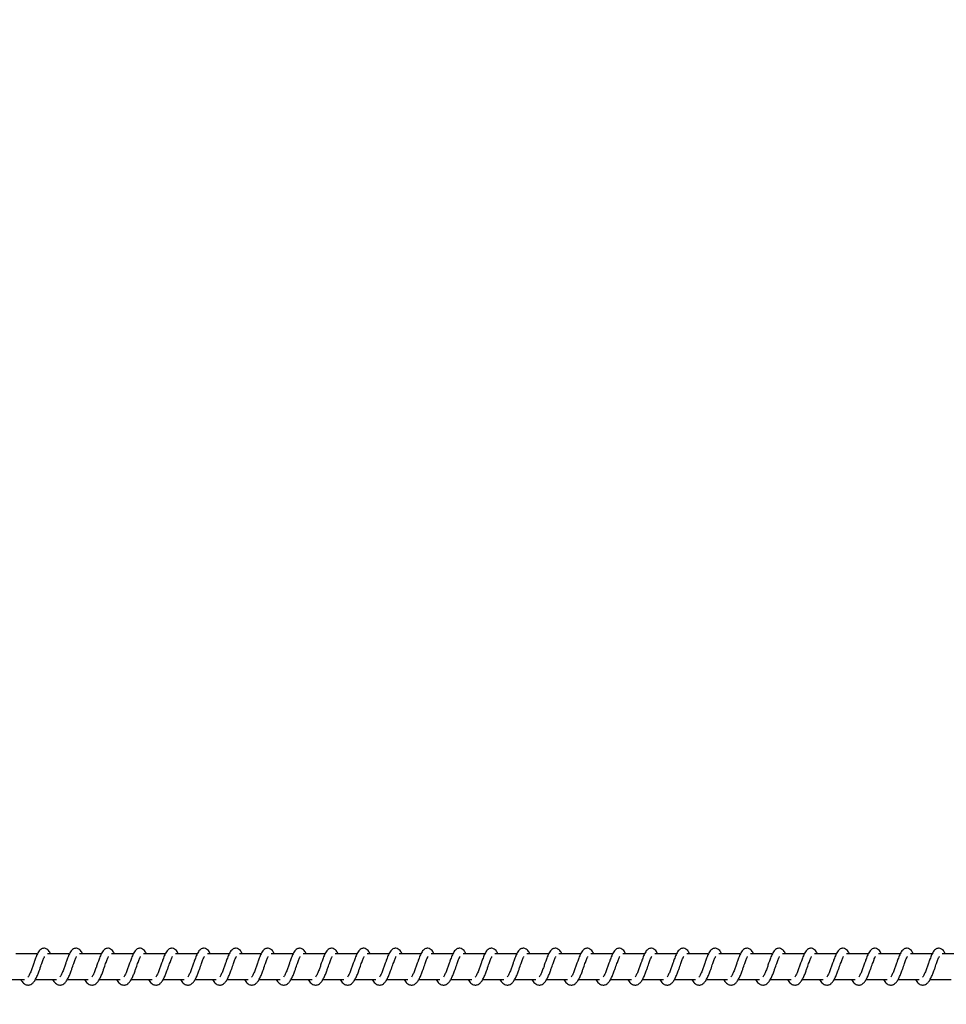
# Model space of a CAD drawing. Units: millimetres. Extents: x 9316 to 12815, y 19889 to 20907.
# Drawn here: x 11861 to 11897, y 20086 to 20125 of the extents above; entities that cross this region are included whole.
import ezdxf

# ---------------------------------------------------------------- set-up
doc = ezdxf.new("R2010")
doc.units = ezdxf.units.MM
doc.header["$LTSCALE"] = 1000
doc.header["$PDSIZE"] = -1
doc.layers.add('VP-DIM', color=7, linetype='Continuous')
doc.layers.add('VP-EQ', color=7, linetype='Continuous', true_color=0x8a3492)
doc.dimstyles.get("Standard").update_dxf_attribs({"dimtxt": 14, "dimasz": 20, "dimexe": 20, "dimexo": 50, "dimgap": 20, "dimtad": 0, "dimdec": 0, "dimzin": 0, "dimdsep": 46, "dimtxsty": 'Standard', "dimcen": -0.09, "dimadec": 0, "dimazin": 0, "dimtfac": 1, "dimtdec": 4, "dimtofl": 0, "dimtmove": 0, "dimatfit": 3, "dimfxl": 70, "dimfxlon": 1, "dimtolj": 1, "dimtzin": 0, "dimarcsym": 0})

# ---------------------------------------------------------------- blocks, each defined once
blk = doc.blocks.new('0421 20m')
at = {"color": 7, "linetype": 'Continuous', "lineweight": 25}
for p, q in [((-928.187, -619.208), (-929.037, -619.208)), ((-926.937, -619.208), (-927.786, -619.208)), ((-925.686, -619.208), (-926.535, -619.208)), ((-924.436, -619.208), (-925.285, -619.208)), ((-923.185, -619.208), (-924.034, -619.208)), ((-921.934, -619.208), (-922.783, -619.208)), ((-920.684, -619.208), (-921.533, -619.208)), ((-919.433, -619.208), (-920.282, -619.208)), ((-918.182, -619.208), (-919.031, -619.208)), ((-916.931, -619.208), (-917.781, -619.208)), ((-915.681, -619.208), (-916.53, -619.208)), ((-914.43, -619.208), (-915.279, -619.208)), ((-913.179, -619.208), (-914.029, -619.208)), ((-911.929, -619.208), (-912.778, -619.208)), ((-910.678, -619.208), (-911.527, -619.208)), ((-909.428, -619.208), (-910.277, -619.208)), ((-908.177, -619.208), (-909.026, -619.208)), ((-906.926, -619.208), (-907.775, -619.208)), ((-905.676, -619.208), (-906.525, -619.208)), ((-904.425, -619.208), (-905.274, -619.208)), ((-903.174, -619.208), (-904.023, -619.208)), ((-901.924, -619.208), (-902.773, -619.208)), ((-900.673, -619.208), (-901.522, -619.208)), ((-899.422, -619.208), (-900.272, -619.208)), ((-898.172, -619.208), (-899.021, -619.208)), ((-896.921, -619.208), (-897.77, -619.208)), ((-895.67, -619.208), (-896.52, -619.208)), ((-894.42, -619.208), (-895.269, -619.208)), ((-893.169, -619.208), (-894.018, -619.208)), ((-891.918, -619.208), (-892.768, -619.208)), ((-929.517, -620.208), (-928.695, -620.208)), ((-928.266, -620.208), (-927.444, -620.208)), ((-927.015, -620.208), (-926.194, -620.208)), ((-925.765, -620.208), (-924.943, -620.208)), ((-924.514, -620.208), (-923.692, -620.208)), ((-923.263, -620.208), (-922.442, -620.208)), ((-922.013, -620.208), (-921.191, -620.208)), ((-920.762, -620.208), (-919.94, -620.208)), ((-919.512, -620.208), (-918.69, -620.208)), ((-918.261, -620.208), (-917.439, -620.208)), ((-917.01, -620.208), (-916.188, -620.208)), ((-915.76, -620.208), (-914.938, -620.208)), ((-914.509, -620.208), (-913.687, -620.208)), ((-913.258, -620.208), (-912.436, -620.208)), ((-912.008, -620.208), (-911.186, -620.208)), ((-910.757, -620.208), (-909.935, -620.208)), ((-909.506, -620.208), (-908.684, -620.208)), ((-908.256, -620.208), (-907.434, -620.208)), ((-907.005, -620.208), (-906.183, -620.208)), ((-905.754, -620.208), (-904.932, -620.208)), ((-904.504, -620.208), (-903.682, -620.208)), ((-903.253, -620.208), (-902.431, -620.208)), ((-902.002, -620.208), (-901.18, -620.208)), ((-900.752, -620.208), (-899.93, -620.208)), ((-899.501, -620.208), (-898.679, -620.208)), ((-898.25, -620.208), (-897.428, -620.208)), ((-897, -620.208), (-896.178, -620.208)), ((-895.749, -620.208), (-894.927, -620.208)), ((-894.498, -620.208), (-893.676, -620.208)), ((-893.248, -620.208), (-892.426, -620.208))]:
    blk.add_line(p, q, dxfattribs=at)
for points, knots in [([(-927.671, -619.208), (-927.682, -619.185), (-927.705, -619.135), (-927.746, -619.075), (-927.821, -619.01), (-927.895, -618.986), (-927.971, -618.989), (-928.033, -619.013), (-928.114, -619.078), (-928.182, -619.186), (-928.245, -619.336), (-928.29, -619.464), (-928.333, -619.583), (-928.383, -619.725), (-928.435, -619.876), (-928.497, -620.017), (-928.537, -620.08), (-928.557, -620.112)], [0, 0, 0, 0, 0.045212, 0.097285, 0.162704, 0.227131, 0.26464, 0.310351, 0.36303, 0.483607, 0.581361, 0.628479, 0.688733, 0.759843, 0.834985, 0.916301, 1, 1, 1, 1]), ([(-926.42, -619.208), (-926.431, -619.185), (-926.454, -619.135), (-926.496, -619.075), (-926.57, -619.01), (-926.645, -618.986), (-926.72, -618.989), (-926.782, -619.013), (-926.864, -619.078), (-926.931, -619.186), (-926.994, -619.336), (-927.04, -619.465), (-927.082, -619.583), (-927.132, -619.725), (-927.185, -619.876), (-927.246, -620.017), (-927.286, -620.08), (-927.306, -620.112)], [0, 0, 0, 0, 0.045205, 0.097285, 0.162704, 0.227121, 0.264631, 0.310349, 0.363019, 0.483603, 0.581356, 0.628446, 0.688728, 0.759837, 0.834979, 0.916294, 1, 1, 1, 1]), ([(-925.169, -619.208), (-925.18, -619.185), (-925.204, -619.135), (-925.245, -619.075), (-925.32, -619.01), (-925.394, -618.986), (-925.469, -618.989), (-925.532, -619.013), (-925.613, -619.078), (-925.68, -619.186), (-925.744, -619.336), (-925.789, -619.465), (-925.831, -619.583), (-925.882, -619.725), (-925.934, -619.876), (-925.995, -620.017), (-926.035, -620.08), (-926.056, -620.112)], [0, 0, 0, 0, 0.0452119, 0.0972839, 0.1627025, 0.2271286, 0.2646378, 0.3103476, 0.3630265, 0.4836023, 0.581361, 0.6284513, 0.6887336, 0.7598421, 0.8349811, 0.9163023, 1, 1, 1, 1]), ([(-923.919, -619.208), (-923.93, -619.185), (-923.953, -619.135), (-923.994, -619.075), (-924.069, -619.01), (-924.143, -618.986), (-924.219, -618.989), (-924.281, -619.013), (-924.362, -619.078), (-924.43, -619.186), (-924.493, -619.336), (-924.538, -619.465), (-924.581, -619.583), (-924.631, -619.725), (-924.683, -619.876), (-924.745, -620.017), (-924.785, -620.08), (-924.805, -620.112)], [0, 0, 0, 0, 0.045212, 0.097285, 0.162704, 0.227122, 0.26464, 0.31035, 0.363021, 0.483606, 0.58136, 0.628451, 0.688733, 0.759843, 0.834985, 0.916302, 1, 1, 1, 1]), ([(-922.668, -619.208), (-922.679, -619.185), (-922.702, -619.135), (-922.744, -619.075), (-922.818, -619.01), (-922.893, -618.986), (-922.968, -618.989), (-923.03, -619.013), (-923.112, -619.078), (-923.179, -619.186), (-923.242, -619.336), (-923.288, -619.465), (-923.33, -619.583), (-923.381, -619.725), (-923.433, -619.876), (-923.494, -620.017), (-923.534, -620.08), (-923.554, -620.112)], [0, 0, 0, 0, 0.045233, 0.097312, 0.162729, 0.227144, 0.264652, 0.310369, 0.363038, 0.483618, 0.581368, 0.628457, 0.688737, 0.759844, 0.834983, 0.916297, 1, 1, 1, 1]), ([(-921.417, -619.208), (-921.428, -619.185), (-921.452, -619.135), (-921.493, -619.075), (-921.567, -619.01), (-921.642, -618.986), (-921.717, -618.989), (-921.78, -619.013), (-921.861, -619.078), (-921.928, -619.186), (-921.992, -619.336), (-922.037, -619.465), (-922.08, -619.583), (-922.13, -619.725), (-922.182, -619.876), (-922.243, -620.017), (-922.283, -620.08), (-922.304, -620.112)], [0, 0, 0, 0, 0.04524, 0.09731, 0.162679, 0.227158, 0.264666, 0.310374, 0.363051, 0.483623, 0.581378, 0.628466, 0.688746, 0.759852, 0.834962, 0.916305, 1, 1, 1, 1]), ([(-920.167, -619.208), (-920.178, -619.185), (-920.201, -619.135), (-920.242, -619.075), (-920.317, -619.01), (-920.391, -618.986), (-920.467, -618.989), (-920.529, -619.013), (-920.61, -619.078), (-920.678, -619.186), (-920.741, -619.336), (-920.786, -619.465), (-920.829, -619.583), (-920.879, -619.725), (-920.931, -619.876), (-920.993, -620.017), (-921.033, -620.08), (-921.053, -620.112)], [0, 0, 0, 0, 0.04524, 0.097276, 0.162691, 0.227162, 0.26467, 0.310386, 0.363054, 0.483632, 0.581381, 0.628469, 0.688748, 0.759854, 0.834963, 0.916306, 1, 1, 1, 1]), ([(-918.916, -619.208), (-918.927, -619.185), (-918.95, -619.135), (-918.991, -619.075), (-919.066, -619.01), (-919.141, -618.986), (-919.216, -618.989), (-919.279, -619.013), (-919.36, -619.078), (-919.427, -619.186), (-919.49, -619.336), (-919.536, -619.465), (-919.578, -619.583), (-919.629, -619.725), (-919.681, -619.876), (-919.742, -620.017), (-919.782, -620.08), (-919.802, -620.112)], [0, 0, 0, 0, 0.045232, 0.097276, 0.162691, 0.227161, 0.264668, 0.310384, 0.363052, 0.483629, 0.581376, 0.628464, 0.688743, 0.759848, 0.834957, 0.916299, 1, 1, 1, 1]), ([(-917.665, -619.208), (-917.676, -619.185), (-917.7, -619.135), (-917.741, -619.075), (-917.815, -619.01), (-917.89, -618.986), (-917.966, -618.989), (-918.028, -619.013), (-918.109, -619.078), (-918.176, -619.186), (-918.24, -619.336), (-918.285, -619.465), (-918.328, -619.583), (-918.378, -619.725), (-918.43, -619.876), (-918.492, -620.017), (-918.531, -620.08), (-918.552, -620.112)], [0, 0, 0, 0, 0.045239, 0.097275, 0.16269, 0.227169, 0.264676, 0.310384, 0.36306, 0.48363, 0.581383, 0.628471, 0.68875, 0.759855, 0.834965, 0.916307, 1, 1, 1, 1]), ([(-916.415, -619.208), (-916.426, -619.185), (-916.449, -619.135), (-916.49, -619.075), (-916.565, -619.01), (-916.639, -618.986), (-916.715, -618.989), (-916.777, -619.013), (-916.858, -619.078), (-916.926, -619.186), (-916.989, -619.336), (-917.034, -619.465), (-917.077, -619.583), (-917.127, -619.725), (-917.179, -619.876), (-917.241, -620.017), (-917.281, -620.08), (-917.301, -620.112)], [0, 0, 0, 0, 0.04524, 0.097276, 0.162691, 0.227162, 0.26467, 0.310386, 0.363054, 0.483632, 0.581381, 0.628469, 0.688748, 0.759854, 0.834963, 0.916306, 1, 1, 1, 1]), ([(-915.164, -619.208), (-915.175, -619.185), (-915.199, -619.135), (-915.24, -619.075), (-915.314, -619.01), (-915.389, -618.986), (-915.464, -618.989), (-915.526, -619.013), (-915.608, -619.078), (-915.675, -619.186), (-915.738, -619.336), (-915.784, -619.465), (-915.826, -619.583), (-915.877, -619.725), (-915.929, -619.876), (-915.99, -620.017), (-916.03, -620.08), (-916.05, -620.112)], [0, 0, 0, 0, 0.0452326, 0.0972769, 0.1626926, 0.2271632, 0.2646708, 0.3103228, 0.3630454, 0.483624, 0.5813723, 0.6284605, 0.6887401, 0.7598457, 0.8349552, 0.9162978, 1, 1, 1, 1]), ([(-913.913, -619.208), (-913.924, -619.185), (-913.948, -619.135), (-913.989, -619.075), (-914.064, -619.01), (-914.138, -618.986), (-914.214, -618.989), (-914.276, -619.013), (-914.357, -619.078), (-914.424, -619.186), (-914.488, -619.336), (-914.533, -619.465), (-914.576, -619.583), (-914.626, -619.725), (-914.678, -619.876), (-914.739, -620.017), (-914.779, -620.08), (-914.8, -620.112)], [0, 0, 0, 0, 0.04524, 0.097276, 0.162692, 0.227171, 0.264679, 0.310331, 0.363054, 0.483625, 0.58138, 0.628468, 0.688748, 0.759854, 0.834963, 0.916276, 1, 1, 1, 1]), ([(-912.663, -619.208), (-912.674, -619.185), (-912.697, -619.135), (-912.738, -619.075), (-912.813, -619.01), (-912.887, -618.986), (-912.963, -618.989), (-913.025, -619.013), (-913.107, -619.078), (-913.174, -619.186), (-913.237, -619.336), (-913.282, -619.465), (-913.325, -619.583), (-913.375, -619.725), (-913.427, -619.876), (-913.489, -620.017), (-913.529, -620.08), (-913.549, -620.112)], [0, 0, 0, 0, 0.045242, 0.09728, 0.162698, 0.227171, 0.26468, 0.310342, 0.363059, 0.483642, 0.581394, 0.628484, 0.688766, 0.759875, 0.834987, 0.916303, 1, 1, 1, 1]), ([(-911.412, -619.208), (-911.423, -619.185), (-911.446, -619.135), (-911.488, -619.075), (-911.562, -619.01), (-911.637, -618.986), (-911.712, -618.989), (-911.774, -619.013), (-911.856, -619.078), (-911.923, -619.186), (-911.986, -619.336), (-912.032, -619.465), (-912.074, -619.583), (-912.125, -619.725), (-912.177, -619.876), (-912.238, -620.017), (-912.278, -620.08), (-912.298, -620.112)], [0, 0, 0, 0, 0.045204, 0.097283, 0.162701, 0.227117, 0.264687, 0.31034, 0.363064, 0.483612, 0.581392, 0.628481, 0.688733, 0.75987, 0.834982, 0.916296, 1, 1, 1, 1]), ([(-910.162, -619.208), (-910.172, -619.185), (-910.196, -619.135), (-910.237, -619.075), (-910.312, -619.01), (-910.386, -618.986), (-910.462, -618.989), (-910.524, -619.013), (-910.605, -619.078), (-910.672, -619.186), (-910.735, -619.336), (-910.781, -619.464), (-910.823, -619.583), (-910.874, -619.725), (-910.926, -619.876), (-910.987, -620.017), (-911.027, -620.08), (-911.048, -620.112)], [0, 0, 0, 0, 0.045211, 0.097283, 0.1627, 0.227125, 0.264695, 0.310348, 0.363072, 0.483613, 0.58137, 0.628488, 0.68874, 0.759877, 0.834989, 0.916303, 1, 1, 1, 1]), ([(-908.911, -619.208), (-908.922, -619.185), (-908.945, -619.135), (-908.986, -619.075), (-909.061, -619.01), (-909.135, -618.986), (-909.211, -618.989), (-909.273, -619.013), (-909.355, -619.078), (-909.422, -619.186), (-909.485, -619.336), (-909.531, -619.464), (-909.573, -619.583), (-909.623, -619.725), (-909.675, -619.876), (-909.737, -620.017), (-909.777, -620.08), (-909.797, -620.112)], [0, 0, 0, 0, 0.0452116, 0.0972833, 0.1627014, 0.2271187, 0.2646884, 0.3103504, 0.3630666, 0.4836159, 0.5813679, 0.6284855, 0.6887385, 0.7598467, 0.8349879, 0.9163029, 1, 1, 1, 1]), ([(-907.66, -619.208), (-907.671, -619.185), (-907.694, -619.135), (-907.736, -619.075), (-907.81, -619.01), (-907.885, -618.986), (-907.96, -618.989), (-908.022, -619.013), (-908.104, -619.078), (-908.171, -619.186), (-908.234, -619.336), (-908.28, -619.464), (-908.322, -619.583), (-908.373, -619.725), (-908.425, -619.876), (-908.486, -620.017), (-908.526, -620.08), (-908.546, -620.112)], [0, 0, 0, 0, 0.045205, 0.097285, 0.162703, 0.227121, 0.264691, 0.310345, 0.363024, 0.483608, 0.58136, 0.628478, 0.688731, 0.75984, 0.834981, 0.916302, 1, 1, 1, 1]), ([(-906.41, -619.208), (-906.42, -619.185), (-906.444, -619.135), (-906.485, -619.075), (-906.56, -619.01), (-906.634, -618.986), (-906.709, -618.989), (-906.772, -619.013), (-906.853, -619.078), (-906.92, -619.186), (-906.983, -619.336), (-907.029, -619.464), (-907.071, -619.583), (-907.122, -619.725), (-907.174, -619.876), (-907.235, -620.017), (-907.275, -620.08), (-907.296, -620.112)], [0, 0, 0, 0, 0.045212, 0.097284, 0.162703, 0.22713, 0.264639, 0.310349, 0.363028, 0.483604, 0.581363, 0.628482, 0.688735, 0.759844, 0.834986, 0.916302, 1, 1, 1, 1]), ([(-905.159, -619.208), (-905.17, -619.185), (-905.193, -619.135), (-905.234, -619.075), (-905.309, -619.01), (-905.383, -618.986), (-905.459, -618.989), (-905.521, -619.013), (-905.602, -619.078), (-905.67, -619.186), (-905.733, -619.336), (-905.778, -619.465), (-905.821, -619.583), (-905.871, -619.725), (-905.923, -619.876), (-905.985, -620.017), (-906.025, -620.08), (-906.045, -620.112)], [0, 0, 0, 0, 0.045212, 0.097285, 0.162704, 0.227122, 0.264632, 0.31035, 0.363021, 0.483606, 0.58136, 0.628451, 0.688733, 0.759843, 0.834985, 0.916302, 1, 1, 1, 1]), ([(-903.908, -619.208), (-903.919, -619.185), (-903.942, -619.135), (-903.984, -619.075), (-904.058, -619.01), (-904.133, -618.986), (-904.208, -618.989), (-904.271, -619.013), (-904.352, -619.078), (-904.419, -619.186), (-904.482, -619.336), (-904.528, -619.465), (-904.57, -619.583), (-904.621, -619.725), (-904.673, -619.876), (-904.734, -620.017), (-904.774, -620.08), (-904.794, -620.112)], [0, 0, 0, 0, 0.045205, 0.0972856, 0.1627045, 0.2271226, 0.264632, 0.310342, 0.3630212, 0.4836057, 0.5813589, 0.6284494, 0.688732, 0.7598409, 0.8349802, 0.9163019, 1, 1, 1, 1]), ([(-902.658, -619.208), (-902.668, -619.185), (-902.692, -619.135), (-902.733, -619.075), (-902.808, -619.01), (-902.882, -618.986), (-902.958, -618.989), (-903.02, -619.013), (-903.101, -619.078), (-903.168, -619.186), (-903.232, -619.336), (-903.277, -619.465), (-903.32, -619.583), (-903.37, -619.725), (-903.422, -619.876), (-903.483, -620.017), (-903.523, -620.08), (-903.544, -620.112)], [0, 0, 0, 0, 0.0452122, 0.0972845, 0.1627034, 0.2271298, 0.2646392, 0.3103492, 0.3630284, 0.4836048, 0.581364, 0.6284545, 0.6887347, 0.7598437, 0.8349859, 0.9163019, 1, 1, 1, 1]), ([(-901.407, -619.208), (-901.418, -619.185), (-901.441, -619.135), (-901.482, -619.075), (-901.557, -619.01), (-901.631, -618.986), (-901.707, -618.989), (-901.769, -619.013), (-901.851, -619.078), (-901.918, -619.186), (-901.981, -619.336), (-902.026, -619.465), (-902.069, -619.583), (-902.119, -619.725), (-902.172, -619.876), (-902.233, -620.017), (-902.273, -620.08), (-902.293, -620.112)], [0, 0, 0, 0, 0.045212, 0.097285, 0.162704, 0.227122, 0.264632, 0.31035, 0.363021, 0.483606, 0.58136, 0.628451, 0.688733, 0.759843, 0.834985, 0.916302, 1, 1, 1, 1]), ([(-900.156, -619.208), (-900.167, -619.185), (-900.191, -619.135), (-900.232, -619.075), (-900.306, -619.01), (-900.381, -618.986), (-900.456, -618.989), (-900.519, -619.013), (-900.6, -619.078), (-900.667, -619.186), (-900.73, -619.336), (-900.776, -619.465), (-900.818, -619.583), (-900.869, -619.725), (-900.921, -619.876), (-900.982, -620.017), (-901.022, -620.08), (-901.042, -620.112)], [0, 0, 0, 0, 0.045233, 0.097312, 0.162729, 0.227145, 0.264653, 0.310362, 0.36304, 0.48362, 0.58137, 0.628459, 0.68874, 0.759847, 0.834955, 0.916304, 1, 1, 1, 1]), ([(-898.905, -619.208), (-898.916, -619.185), (-898.94, -619.135), (-898.981, -619.075), (-899.055, -619.01), (-899.13, -618.986), (-899.206, -618.989), (-899.268, -619.013), (-899.349, -619.078), (-899.416, -619.186), (-899.48, -619.336), (-899.525, -619.465), (-899.568, -619.583), (-899.618, -619.725), (-899.67, -619.876), (-899.732, -620.017), (-899.772, -620.08), (-899.792, -620.112)], [0, 0, 0, 0, 0.04524, 0.09731, 0.162679, 0.227159, 0.264667, 0.310375, 0.363052, 0.483624, 0.581379, 0.628468, 0.688745, 0.759852, 0.834962, 0.916305, 1, 1, 1, 1]), ([(-897.655, -619.208), (-897.666, -619.185), (-897.689, -619.135), (-897.73, -619.075), (-897.805, -619.01), (-897.88, -618.986), (-897.955, -618.989), (-898.017, -619.013), (-898.099, -619.078), (-898.166, -619.186), (-898.229, -619.336), (-898.274, -619.465), (-898.317, -619.583), (-898.367, -619.725), (-898.419, -619.876), (-898.481, -620.017), (-898.521, -620.08), (-898.541, -620.112)], [0, 0, 0, 0, 0.045233, 0.097277, 0.162692, 0.227163, 0.26467, 0.310386, 0.363054, 0.483633, 0.581381, 0.628469, 0.688749, 0.759854, 0.834964, 0.916306, 1, 1, 1, 1]), ([(-896.404, -619.208), (-896.415, -619.185), (-896.439, -619.135), (-896.48, -619.075), (-896.554, -619.01), (-896.629, -618.986), (-896.704, -618.989), (-896.767, -619.013), (-896.848, -619.078), (-896.915, -619.186), (-896.978, -619.336), (-897.024, -619.465), (-897.066, -619.583), (-897.117, -619.725), (-897.169, -619.876), (-897.23, -620.017), (-897.27, -620.08), (-897.291, -620.112)], [0, 0, 0, 0, 0.045239, 0.097275, 0.162698, 0.227167, 0.264675, 0.310382, 0.363058, 0.483635, 0.581382, 0.62847, 0.688749, 0.759854, 0.83496, 0.916307, 1, 1, 1, 1]), ([(-895.154, -619.208), (-895.164, -619.185), (-895.188, -619.135), (-895.229, -619.075), (-895.304, -619.01), (-895.378, -618.986), (-895.454, -618.989), (-895.516, -619.013), (-895.597, -619.078), (-895.664, -619.186), (-895.728, -619.336), (-895.773, -619.465), (-895.816, -619.583), (-895.866, -619.725), (-895.918, -619.876), (-895.98, -620.017), (-896.02, -620.08), (-896.04, -620.112)], [0, 0, 0, 0, 0.04524, 0.097275, 0.162691, 0.227169, 0.264677, 0.310384, 0.363061, 0.483631, 0.581385, 0.628473, 0.68875, 0.759855, 0.834964, 0.916306, 1, 1, 1, 1]), ([(-893.903, -619.208), (-893.914, -619.185), (-893.937, -619.135), (-893.978, -619.075), (-894.053, -619.01), (-894.128, -618.986), (-894.203, -618.989), (-894.265, -619.013), (-894.347, -619.078), (-894.414, -619.186), (-894.477, -619.336), (-894.522, -619.465), (-894.565, -619.583), (-894.615, -619.725), (-894.667, -619.876), (-894.729, -620.017), (-894.769, -620.08), (-894.789, -620.112)], [0, 0, 0, 0, 0.045233, 0.097277, 0.162693, 0.227163, 0.264671, 0.310331, 0.363045, 0.483624, 0.581372, 0.62846, 0.68874, 0.759846, 0.834955, 0.916298, 1, 1, 1, 1]), ([(-892.652, -619.208), (-892.663, -619.185), (-892.687, -619.135), (-892.728, -619.075), (-892.802, -619.01), (-892.877, -618.986), (-892.952, -618.989), (-893.015, -619.013), (-893.096, -619.078), (-893.163, -619.186), (-893.226, -619.336), (-893.272, -619.465), (-893.314, -619.583), (-893.365, -619.725), (-893.417, -619.876), (-893.478, -620.017), (-893.518, -620.08), (-893.539, -620.112)], [0, 0, 0, 0, 0.04524, 0.097276, 0.162699, 0.22717, 0.264677, 0.310329, 0.363052, 0.48363, 0.581378, 0.628466, 0.688746, 0.759851, 0.834958, 0.916306, 1, 1, 1, 1]), ([(-928.84, -620.208), (-928.832, -620.223), (-928.793, -620.298), (-928.707, -620.389), (-928.594, -620.431), (-928.522, -620.427), (-928.471, -620.415), (-928.398, -620.38), (-928.298, -620.277), (-928.244, -620.176), (-928.173, -620.027), (-928.121, -619.883), (-928.063, -619.719), (-928.002, -619.55), (-927.953, -619.411), (-927.919, -619.339), (-927.907, -619.32), (-927.903, -619.313)], [0, 0, 0, 0, 0.027603, 0.139834, 0.239589, 0.262513, 0.301899, 0.357478, 0.42677, 0.519913, 0.603351, 0.674409, 0.737066, 0.840309, 0.920063, 0.973257, 1, 1, 1, 1]), ([(-927.589, -620.208), (-927.581, -620.223), (-927.542, -620.298), (-927.456, -620.389), (-927.343, -620.431), (-927.271, -620.427), (-927.22, -620.415), (-927.147, -620.38), (-927.047, -620.277), (-926.993, -620.176), (-926.922, -620.027), (-926.87, -619.883), (-926.812, -619.719), (-926.752, -619.55), (-926.702, -619.411), (-926.669, -619.339), (-926.657, -619.32), (-926.653, -619.313)], [0, 0, 0, 0, 0.027603, 0.139832, 0.239631, 0.26251, 0.301888, 0.357466, 0.426764, 0.519905, 0.603337, 0.674397, 0.737053, 0.840295, 0.920054, 0.973239, 1, 1, 1, 1]), ([(-926.338, -620.208), (-926.331, -620.223), (-926.292, -620.298), (-926.206, -620.389), (-926.093, -620.431), (-926.021, -620.427), (-925.97, -620.415), (-925.896, -620.38), (-925.797, -620.277), (-925.743, -620.176), (-925.672, -620.027), (-925.619, -619.883), (-925.562, -619.719), (-925.501, -619.55), (-925.451, -619.411), (-925.418, -619.339), (-925.406, -619.32), (-925.402, -619.313)], [0, 0, 0, 0, 0.027603, 0.139831, 0.23963, 0.262509, 0.301886, 0.357517, 0.426758, 0.519899, 0.603335, 0.674392, 0.737048, 0.840292, 0.920044, 0.973229, 1, 1, 1, 1]), ([(-925.088, -620.208), (-925.08, -620.223), (-925.041, -620.298), (-924.955, -620.389), (-924.842, -620.431), (-924.77, -620.427), (-924.719, -620.415), (-924.646, -620.38), (-924.546, -620.277), (-924.492, -620.176), (-924.421, -620.027), (-924.369, -619.883), (-924.311, -619.719), (-924.25, -619.55), (-924.201, -619.411), (-924.167, -619.339), (-924.155, -619.32), (-924.151, -619.313)], [0, 0, 0, 0, 0.027603, 0.139831, 0.23963, 0.262509, 0.301895, 0.357518, 0.426765, 0.519906, 0.603342, 0.674399, 0.737054, 0.840296, 0.920054, 0.973239, 1, 1, 1, 1]), ([(-923.837, -620.208), (-923.829, -620.223), (-923.79, -620.298), (-923.704, -620.389), (-923.591, -620.431), (-923.519, -620.427), (-923.468, -620.415), (-923.395, -620.38), (-923.295, -620.277), (-923.241, -620.176), (-923.17, -620.027), (-923.118, -619.883), (-923.061, -619.719), (-923, -619.55), (-922.95, -619.411), (-922.917, -619.339), (-922.905, -619.32), (-922.901, -619.313)], [0, 0, 0, 0, 0.027603, 0.139832, 0.239631, 0.262509, 0.301887, 0.357518, 0.426765, 0.519906, 0.603338, 0.674427, 0.737054, 0.840295, 0.920054, 0.973239, 1, 1, 1, 1]), ([(-922.586, -620.208), (-922.579, -620.223), (-922.54, -620.298), (-922.454, -620.389), (-922.341, -620.431), (-922.269, -620.427), (-922.218, -620.415), (-922.144, -620.38), (-922.044, -620.277), (-921.991, -620.176), (-921.92, -620.027), (-921.867, -619.883), (-921.81, -619.719), (-921.749, -619.55), (-921.699, -619.411), (-921.666, -619.339), (-921.654, -619.32), (-921.65, -619.313)], [0, 0, 0, 0, 0.027602, 0.139829, 0.239626, 0.262504, 0.301881, 0.357511, 0.4268, 0.519907, 0.603342, 0.674427, 0.737053, 0.840295, 0.920046, 0.97323, 1, 1, 1, 1]), ([(-921.336, -620.208), (-921.328, -620.223), (-921.289, -620.297), (-921.203, -620.389), (-921.09, -620.431), (-921.018, -620.427), (-920.967, -620.415), (-920.894, -620.38), (-920.794, -620.277), (-920.74, -620.176), (-920.669, -620.027), (-920.617, -619.883), (-920.559, -619.719), (-920.498, -619.55), (-920.448, -619.411), (-920.415, -619.339), (-920.403, -619.32), (-920.399, -619.313)], [0, 0, 0, 0, 0.027637, 0.139821, 0.239618, 0.262497, 0.301883, 0.357505, 0.426801, 0.519908, 0.603344, 0.674429, 0.737055, 0.840295, 0.920078, 0.973239, 1, 1, 1, 1]), ([(-920.085, -620.208), (-920.077, -620.223), (-920.038, -620.297), (-919.952, -620.389), (-919.839, -620.431), (-919.768, -620.427), (-919.716, -620.415), (-919.643, -620.38), (-919.543, -620.277), (-919.49, -620.176), (-919.418, -620.027), (-919.366, -619.883), (-919.309, -619.719), (-919.248, -619.55), (-919.198, -619.411), (-919.165, -619.339), (-919.153, -619.32), (-919.149, -619.313)], [0, 0, 0, 0, 0.027636, 0.13982, 0.239618, 0.262497, 0.301926, 0.357503, 0.426799, 0.519906, 0.603368, 0.674427, 0.737052, 0.840321, 0.920079, 0.973239, 1, 1, 1, 1]), ([(-918.834, -620.208), (-918.827, -620.223), (-918.787, -620.297), (-918.702, -620.389), (-918.589, -620.431), (-918.517, -620.427), (-918.465, -620.415), (-918.392, -620.38), (-918.292, -620.277), (-918.239, -620.176), (-918.167, -620.027), (-918.115, -619.883), (-918.058, -619.719), (-917.997, -619.55), (-917.947, -619.411), (-917.914, -619.339), (-917.902, -619.32), (-917.898, -619.313)], [0, 0, 0, 0, 0.02763, 0.139821, 0.239619, 0.262497, 0.301927, 0.357503, 0.426793, 0.5199, 0.603368, 0.674423, 0.737078, 0.840317, 0.920069, 0.973229, 1, 1, 1, 1]), ([(-917.584, -620.208), (-917.576, -620.223), (-917.537, -620.297), (-917.451, -620.389), (-917.338, -620.431), (-917.266, -620.427), (-917.215, -620.415), (-917.142, -620.38), (-917.042, -620.277), (-916.988, -620.176), (-916.917, -620.027), (-916.865, -619.883), (-916.807, -619.719), (-916.746, -619.55), (-916.697, -619.411), (-916.663, -619.339), (-916.651, -619.32), (-916.647, -619.313)], [0, 0, 0, 0, 0.0276364, 0.13982, 0.2396173, 0.2624957, 0.3019334, 0.3575022, 0.4267982, 0.5199046, 0.6033723, 0.6744273, 0.737082, 0.8403216, 0.9200789, 0.9732394, 1, 1, 1, 1]), ([(-916.333, -620.208), (-916.325, -620.223), (-916.286, -620.297), (-916.201, -620.389), (-916.087, -620.431), (-916.016, -620.427), (-915.964, -620.415), (-915.891, -620.38), (-915.791, -620.277), (-915.738, -620.176), (-915.666, -620.027), (-915.614, -619.883), (-915.556, -619.719), (-915.496, -619.55), (-915.446, -619.411), (-915.413, -619.339), (-915.401, -619.32), (-915.397, -619.313)], [0, 0, 0, 0, 0.027636, 0.13982, 0.239618, 0.262496, 0.301926, 0.357503, 0.426799, 0.519906, 0.603368, 0.674426, 0.737081, 0.840321, 0.920079, 0.973239, 1, 1, 1, 1]), ([(-915.082, -620.208), (-915.075, -620.223), (-915.036, -620.297), (-914.95, -620.389), (-914.837, -620.431), (-914.765, -620.427), (-914.714, -620.415), (-914.641, -620.38), (-914.54, -620.277), (-914.487, -620.176), (-914.415, -620.027), (-914.363, -619.883), (-914.306, -619.719), (-914.245, -619.55), (-914.195, -619.411), (-914.162, -619.339), (-914.15, -619.32), (-914.146, -619.313)], [0, 0, 0, 0, 0.02763, 0.139821, 0.239619, 0.262497, 0.301927, 0.357503, 0.426793, 0.5199, 0.603368, 0.674423, 0.737078, 0.840317, 0.920069, 0.973229, 1, 1, 1, 1]), ([(-913.832, -620.208), (-913.824, -620.223), (-913.785, -620.297), (-913.699, -620.389), (-913.586, -620.431), (-913.514, -620.427), (-913.463, -620.415), (-913.39, -620.38), (-913.29, -620.277), (-913.236, -620.176), (-913.165, -620.027), (-913.113, -619.883), (-913.055, -619.719), (-912.994, -619.55), (-912.945, -619.411), (-912.912, -619.339), (-912.9, -619.32), (-912.895, -619.313)], [0, 0, 0, 0, 0.027636, 0.13982, 0.239617, 0.262496, 0.301925, 0.357502, 0.426798, 0.519904, 0.603372, 0.674427, 0.737082, 0.840322, 0.920079, 0.973239, 1, 1, 1, 1]), ([(-912.581, -620.208), (-912.573, -620.223), (-912.534, -620.297), (-912.449, -620.389), (-912.335, -620.431), (-912.264, -620.427), (-912.212, -620.415), (-912.139, -620.38), (-912.039, -620.277), (-911.986, -620.176), (-911.914, -620.027), (-911.862, -619.883), (-911.804, -619.719), (-911.744, -619.55), (-911.694, -619.411), (-911.661, -619.339), (-911.649, -619.32), (-911.645, -619.313)], [0, 0, 0, 0, 0.027636, 0.13982, 0.239618, 0.262496, 0.301926, 0.357503, 0.426799, 0.519906, 0.603368, 0.674426, 0.737081, 0.840321, 0.920079, 0.973239, 1, 1, 1, 1]), ([(-911.331, -620.208), (-911.323, -620.223), (-911.284, -620.297), (-911.198, -620.389), (-911.085, -620.431), (-911.013, -620.427), (-910.962, -620.415), (-910.889, -620.38), (-910.788, -620.277), (-910.735, -620.176), (-910.664, -620.027), (-910.612, -619.883), (-910.554, -619.719), (-910.493, -619.55), (-910.443, -619.411), (-910.41, -619.339), (-910.398, -619.32), (-910.394, -619.313)], [0, 0, 0, 0, 0.02763, 0.139866, 0.23961, 0.262542, 0.301919, 0.357497, 0.426787, 0.519895, 0.603364, 0.674419, 0.737075, 0.840316, 0.920068, 0.973229, 1, 1, 1, 1]), ([(-910.08, -620.208), (-910.072, -620.223), (-910.033, -620.297), (-909.947, -620.389), (-909.834, -620.431), (-909.762, -620.427), (-909.711, -620.415), (-909.638, -620.38), (-909.538, -620.277), (-909.484, -620.176), (-909.413, -620.027), (-909.361, -619.883), (-909.303, -619.719), (-909.242, -619.55), (-909.193, -619.411), (-909.16, -619.339), (-909.148, -619.32), (-909.144, -619.313)], [0, 0, 0, 0, 0.0276367, 0.1398642, 0.2396086, 0.2625404, 0.3019176, 0.357495, 0.4267916, 0.5199319, 0.6033683, 0.6744241, 0.7370794, 0.8403201, 0.9200781, 0.9732391, 1, 1, 1, 1]), ([(-908.829, -620.208), (-908.821, -620.223), (-908.782, -620.298), (-908.696, -620.389), (-908.584, -620.431), (-908.511, -620.427), (-908.46, -620.415), (-908.387, -620.38), (-908.287, -620.277), (-908.234, -620.176), (-908.162, -620.027), (-908.11, -619.883), (-908.052, -619.719), (-907.992, -619.55), (-907.942, -619.411), (-907.909, -619.339), (-907.897, -619.32), (-907.893, -619.313)], [0, 0, 0, 0, 0.027604, 0.139835, 0.239583, 0.262516, 0.301895, 0.357474, 0.426773, 0.519917, 0.603351, 0.674412, 0.73707, 0.840314, 0.920075, 0.973238, 1, 1, 1, 1]), ([(-907.578, -620.208), (-907.571, -620.223), (-907.532, -620.298), (-907.446, -620.389), (-907.333, -620.431), (-907.261, -620.427), (-907.21, -620.415), (-907.137, -620.38), (-907.037, -620.277), (-906.983, -620.176), (-906.912, -620.027), (-906.86, -619.883), (-906.802, -619.719), (-906.741, -619.55), (-906.692, -619.411), (-906.658, -619.339), (-906.646, -619.32), (-906.642, -619.313)], [0, 0, 0, 0, 0.0275973, 0.1398358, 0.2395832, 0.2625156, 0.3018941, 0.3574731, 0.4267655, 0.5199086, 0.6033476, 0.6744055, 0.7370627, 0.8403065, 0.920061, 0.973247, 1, 1, 1, 1]), ([(-906.328, -620.208), (-906.32, -620.223), (-906.281, -620.298), (-906.195, -620.389), (-906.082, -620.431), (-906.01, -620.427), (-905.959, -620.415), (-905.886, -620.38), (-905.786, -620.277), (-905.732, -620.176), (-905.661, -620.027), (-905.609, -619.883), (-905.551, -619.719), (-905.49, -619.55), (-905.441, -619.411), (-905.407, -619.339), (-905.396, -619.32), (-905.392, -619.313)], [0, 0, 0, 0, 0.027604, 0.139835, 0.239636, 0.262515, 0.301894, 0.357473, 0.426772, 0.519915, 0.603349, 0.674409, 0.737067, 0.84031, 0.920071, 0.973257, 1, 1, 1, 1]), ([(-905.077, -620.208), (-905.069, -620.223), (-905.031, -620.298), (-904.944, -620.389), (-904.831, -620.431), (-904.76, -620.427), (-904.708, -620.415), (-904.635, -620.38), (-904.535, -620.277), (-904.482, -620.176), (-904.41, -620.027), (-904.358, -619.883), (-904.301, -619.719), (-904.24, -619.55), (-904.19, -619.411), (-904.157, -619.339), (-904.145, -619.32), (-904.141, -619.313)], [0, 0, 0, 0, 0.027603, 0.139832, 0.239631, 0.26251, 0.301887, 0.357518, 0.426765, 0.519906, 0.603338, 0.674398, 0.737054, 0.840295, 0.920054, 0.973239, 1, 1, 1, 1]), ([(-903.826, -620.208), (-903.819, -620.223), (-903.78, -620.298), (-903.694, -620.389), (-903.581, -620.431), (-903.509, -620.427), (-903.458, -620.415), (-903.384, -620.38), (-903.285, -620.277), (-903.231, -620.176), (-903.16, -620.027), (-903.108, -619.883), (-903.05, -619.719), (-902.989, -619.55), (-902.94, -619.411), (-902.906, -619.339), (-902.894, -619.32), (-902.89, -619.313)], [0, 0, 0, 0, 0.027603, 0.13983, 0.239637, 0.262516, 0.301893, 0.357524, 0.426764, 0.519904, 0.603341, 0.674396, 0.737052, 0.840293, 0.920045, 0.973229, 1, 1, 1, 1]), ([(-902.576, -620.208), (-902.568, -620.223), (-902.529, -620.298), (-902.443, -620.389), (-902.33, -620.431), (-902.258, -620.427), (-902.207, -620.415), (-902.134, -620.38), (-902.034, -620.277), (-901.98, -620.176), (-901.909, -620.027), (-901.857, -619.883), (-901.799, -619.719), (-901.738, -619.55), (-901.689, -619.411), (-901.656, -619.339), (-901.643, -619.32), (-901.639, -619.313)], [0, 0, 0, 0, 0.027603, 0.139832, 0.239631, 0.26251, 0.301887, 0.357518, 0.426765, 0.519906, 0.603338, 0.674398, 0.737054, 0.840295, 0.920054, 0.973239, 1, 1, 1, 1]), ([(-901.325, -620.208), (-901.317, -620.223), (-901.279, -620.298), (-901.192, -620.389), (-901.079, -620.431), (-901.008, -620.427), (-900.956, -620.415), (-900.883, -620.38), (-900.783, -620.277), (-900.73, -620.176), (-900.658, -620.027), (-900.606, -619.883), (-900.549, -619.719), (-900.488, -619.55), (-900.438, -619.411), (-900.405, -619.339), (-900.393, -619.32), (-900.389, -619.313)], [0, 0, 0, 0, 0.027603, 0.139832, 0.239631, 0.26251, 0.301888, 0.357519, 0.426766, 0.519907, 0.603339, 0.674426, 0.737053, 0.840295, 0.920054, 0.973239, 1, 1, 1, 1]), ([(-900.074, -620.208), (-900.067, -620.223), (-900.028, -620.298), (-899.942, -620.389), (-899.829, -620.431), (-899.757, -620.427), (-899.706, -620.415), (-899.632, -620.38), (-899.532, -620.277), (-899.479, -620.176), (-899.408, -620.027), (-899.355, -619.883), (-899.298, -619.719), (-899.237, -619.55), (-899.187, -619.411), (-899.154, -619.339), (-899.142, -619.32), (-899.138, -619.313)], [0, 0, 0, 0, 0.027602, 0.139828, 0.239632, 0.26251, 0.301887, 0.357516, 0.426805, 0.519911, 0.603346, 0.67443, 0.737055, 0.840293, 0.92007, 0.97323, 1, 1, 1, 1]), ([(-898.824, -620.208), (-898.816, -620.223), (-898.777, -620.297), (-898.691, -620.389), (-898.578, -620.431), (-898.506, -620.427), (-898.455, -620.415), (-898.382, -620.38), (-898.282, -620.277), (-898.228, -620.176), (-898.157, -620.027), (-898.105, -619.883), (-898.047, -619.719), (-897.986, -619.55), (-897.937, -619.411), (-897.904, -619.339), (-897.892, -619.32), (-897.888, -619.313)], [0, 0, 0, 0, 0.0276365, 0.1398207, 0.2396185, 0.262497, 0.301874, 0.3575042, 0.4268005, 0.5199074, 0.6033382, 0.6744261, 0.7370521, 0.8403208, 0.9200785, 0.9732392, 1, 1, 1, 1]), ([(-897.573, -620.208), (-897.565, -620.223), (-897.526, -620.297), (-897.441, -620.389), (-897.327, -620.431), (-897.256, -620.427), (-897.204, -620.415), (-897.131, -620.38), (-897.031, -620.277), (-896.978, -620.176), (-896.906, -620.027), (-896.854, -619.883), (-896.797, -619.719), (-896.736, -619.55), (-896.686, -619.411), (-896.653, -619.339), (-896.641, -619.32), (-896.637, -619.313)], [0, 0, 0, 0, 0.027637, 0.139821, 0.239619, 0.262498, 0.301928, 0.357505, 0.426801, 0.519909, 0.603372, 0.674428, 0.737055, 0.840326, 0.920078, 0.973239, 1, 1, 1, 1]), ([(-896.323, -620.208), (-896.315, -620.223), (-896.276, -620.297), (-896.19, -620.389), (-896.077, -620.431), (-896.005, -620.427), (-895.954, -620.415), (-895.881, -620.38), (-895.78, -620.277), (-895.727, -620.176), (-895.656, -620.027), (-895.604, -619.883), (-895.546, -619.719), (-895.485, -619.55), (-895.435, -619.411), (-895.402, -619.339), (-895.39, -619.32), (-895.386, -619.313)], [0, 0, 0, 0, 0.027636, 0.139819, 0.239624, 0.262494, 0.301931, 0.357508, 0.426797, 0.519903, 0.60337, 0.674425, 0.737079, 0.840318, 0.920069, 0.97323, 1, 1, 1, 1]), ([(-895.072, -620.208), (-895.064, -620.223), (-895.025, -620.297), (-894.939, -620.389), (-894.826, -620.431), (-894.754, -620.427), (-894.703, -620.415), (-894.63, -620.38), (-894.53, -620.277), (-894.477, -620.176), (-894.405, -620.027), (-894.353, -619.883), (-894.295, -619.719), (-894.234, -619.55), (-894.185, -619.411), (-894.152, -619.339), (-894.14, -619.32), (-894.136, -619.313)], [0, 0, 0, 0, 0.027636, 0.13982, 0.239618, 0.262496, 0.301926, 0.357503, 0.426799, 0.519906, 0.603368, 0.674426, 0.737081, 0.840321, 0.920079, 0.973239, 1, 1, 1, 1]), ([(-893.821, -620.208), (-893.814, -620.223), (-893.774, -620.297), (-893.689, -620.389), (-893.576, -620.431), (-893.504, -620.427), (-893.452, -620.415), (-893.379, -620.38), (-893.279, -620.277), (-893.226, -620.176), (-893.154, -620.027), (-893.102, -619.883), (-893.044, -619.719), (-892.984, -619.55), (-892.934, -619.411), (-892.901, -619.339), (-892.889, -619.32), (-892.885, -619.313)], [0, 0, 0, 0, 0.027637, 0.139821, 0.23962, 0.262498, 0.301928, 0.357505, 0.426795, 0.519903, 0.603371, 0.674427, 0.737083, 0.840326, 0.920078, 0.973239, 1, 1, 1, 1])]:
    blk.add_open_spline(points, degree=3, knots=knots, dxfattribs=at)
blk = doc.blocks.new('0421 20m 2d')
at = {"layer": 'VP-EQ', "color": 0}
blk.add_blockref('0421 20m', (12789.409, 20707.267), dxfattribs=at)
blk = doc.blocks.new('*D61')
at = {"layer": 'Defpoints', "color": 0}
for p in [(10224.575, 20347.461), (10224.575, 20049.459), (12636.167, 20049.459)]:
    blk.add_point(p, dxfattribs=at)
at = {"layer": 'VP-DIM', "color": 0, "lineweight": -2}
for p, q in [((12566.167, 20347.461), (12656.167, 20347.461)), ((12636.167, 20327.461), (12636.167, 20237.126)), ((12636.167, 20069.459), (12636.167, 20159.793)), ((12566.167, 20049.459), (12656.167, 20049.459))]:
    blk.add_line(p, q, dxfattribs=at)
at = {"layer": 'VP-DIM', "color": 0}
for points in [[(12639.5, 20327.461), (12632.833, 20327.461), (12636.167, 20347.461)], [(12632.833, 20069.459), (12639.5, 20069.459), (12636.167, 20049.459)]]:
    blk.add_solid(points, dxfattribs=at)
at = {"layer": 'VP-DIM', "color": 0, "insert": (12636.167, 20198.46), "char_height": 14, "attachment_point": 5, "rotation": 90}
blk.add_mtext('\\A1;298', dxfattribs=at)

msp = doc.modelspace()

# ---------------------------------------------------------------- block references
at = {"layer": 'VP-EQ', "color": 0}
msp.add_blockref('0421 20m 2d', (0, 0), dxfattribs=at)

# ---------------------------------------------------------------- dimensions: what is measured, and where the dimension line sits
at = {"layer": 'VP-DIM', "color": 0}
dim = msp.add_linear_dim(base=(12636.167, 20049.459), p1=(10224.575, 20347.461), p2=(10224.575, 20049.459), angle=90, dimstyle='Standard', dxfattribs=at)
dim.commit()
dim.dimension.update_dxf_attribs({"geometry": '*D61', "text_midpoint": (12636.167, 20198.46)})

doc.saveas('drawing.dxf')
